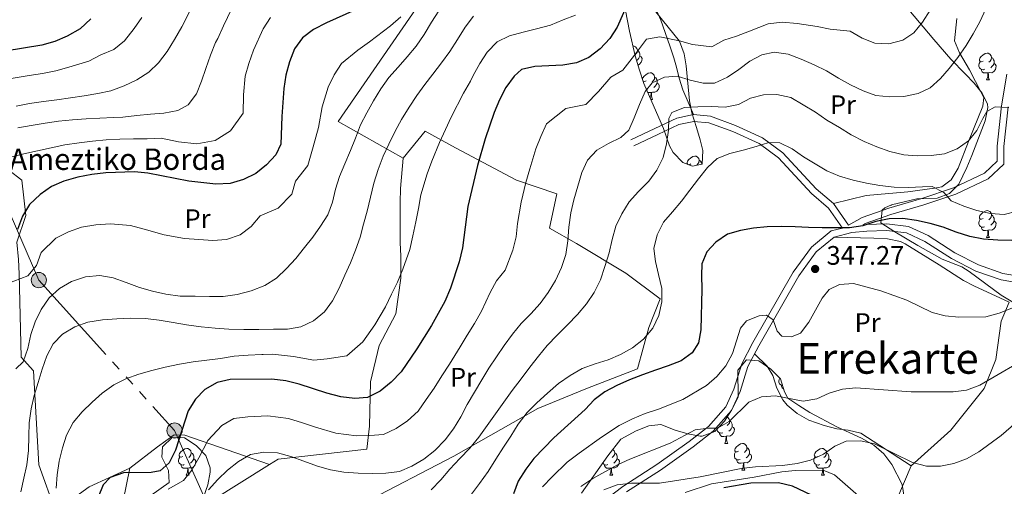
# Model space of a CAD drawing. Extents: x 619365 to 623873, y 782502 to 785552.
# Drawn here: x 622274 to 622643, y 783597 to 783772 of the extents above; entities that cross this region are included whole.
import ezdxf
from ezdxf.enums import TextEntityAlignment as Align

# ---------------------------------------------------------------- set-up
doc = ezdxf.new("R2010")
doc.units = 0
doc.header["$MEASUREMENT"] = 0
doc.linetypes.add('5elect', pattern=[127.5, 75, -7.5, 7.5, -7.5, 7.5, -7.5, 7.5, -7.5])
doc.linetypes.add('DGN Style 3', pattern=[55.818826, 39.87059, -15.948236])
for name, color, linetype in [('Nivel 20', 7, 'Continuous'), ('Nivel 21', 7, 'Continuous'), ('Nivel 32', 7, 'Continuous'), ('Nivel 35', 7, 'Continuous'), ('Nivel 36', 7, 'Continuous'), ('Nivel 37', 7, 'Continuous'), ('Nivel 4', 7, 'Continuous'), ('Nivel 41', 7, 'Continuous'), ('Nivel 44', 7, 'Continuous'), ('Nivel 45', 7, 'Continuous'), ('Nivel 5', 7, 'Continuous'), ('Nivel 61', 7, 'Continuous'), ('Nivel 63', 7, 'Continuous'), ('Nivel 7', 7, 'Continuous')]:
    doc.layers.add(name, color=color, linetype=linetype)
doc.styles.add('Style-arial', font='arial.shx', dxfattribs={"bigfont": 'arialbig.shx'})
doc.styles.add('Style-arialn', font='arialn.shx', dxfattribs={"bigfont": 'arialnbig.shx'})
doc.styles.add('Style-times', font='times.shx', dxfattribs={"bigfont": 'timesbig.shx'})
doc.linetypes.add('5zonar', pattern='A,-5,[1,dgnlstyle.shx,S=0.08,R=0,X=0,Y=0],-5', length=10)

# ---------------------------------------------------------------- blocks, each defined once
blk = doc.blocks.new('5PATER')
at = {"layer": 'Nivel 7', "linetype": 'Continuous', "lineweight": 0}
h = blk.add_hatch(color=19, dxfattribs=at)
edge = h.paths.add_edge_path()
edge.add_arc((0, 0), 1.56, 315, 675)
blk = doc.blocks.new('5PELE')
at = {"layer": 'Nivel 32', "linetype": 'Continuous', "lineweight": 0}
h = blk.add_hatch(color=9, dxfattribs=at)
edge = h.paths.add_edge_path()
edge.add_arc((0, 0), 2.85, 0, 360)
at = {"layer": 'Nivel 32', "color": 8, "linetype": 'Continuous', "lineweight": 0}
blk.add_circle((0, 0, 0), 2.85, dxfattribs=at)

msp = doc.modelspace()

# ---------------------------------------------------------------- linework, layer by layer
at = {"layer": 'Nivel 20', "color": 19, "linetype": 'Continuous', "lineweight": 0, "ltscale": 0.5}
for points in [[(622417.621, 783720.061, 384.276), (622393.26, 783733.707, 393.001), (622427.218, 783783.074, 395.183), (622460.826, 783829.577, 395.183), (622443.145, 783842.535, 401.727), (622451.85, 783848.35, 402.454), (622454.276, 783870.299, 410.453), (622407.845, 783880.08, 425.723), (622405.382, 783878.718, 427.177), (622348.308, 783833.862, 427.177), (622315.82, 783858.475, 445.356), (622274.469, 783822.561, 446.81), (622237.649, 783790.7, 442.447), (622213.742, 783763.367, 433.721), (622211.134, 783757.81, 432.267), (622233.46, 783704.109, 406.09), (622247.658, 783713.035, 406.09), (622258.099, 783716.963, 406.09), (622266.666, 783718.01, 406.09), (622274.741, 783711.809, 402.454), (622276.222, 783698.481, 401.727), (622272.901, 783688.532, 401), (622273.545, 783682.058, 401)], [(622416.484, 783529.802, 342.102), (622429.348, 783538.713, 342.829), (622416.777, 783554.968, 351.554), (622398.972, 783579.171, 358.099), (622396.799, 783586.01, 359.553), (622402.467, 783590.647, 361.734), (622436.584, 783608.372, 361.007), (622468.03, 783626.257, 354.463), (622486.628, 783633.897, 351.554), (622505.419, 783641.158, 350.827), (622509.633, 783656.646, 353.736), (622513.899, 783667.368, 355.19), (622501.021, 783676.948, 358.826), (622482.598, 783687.991, 364.643), (622472.431, 783693.788, 368.279), (622475.149, 783706.59, 368.279), (622460.032, 783711.761, 371.914), (622437.213, 783723.899, 379.186), (622425.898, 783730.065, 383.549), (622417.621, 783720.061, 383.549)], [(622417.621, 783720.061, 383.549), (622416.604, 783708.612, 382.094), (622416.47, 783703.463, 381.367), (622416.446, 783688.404, 380.64), (622416.693, 783683.259, 380.64), (622416.784, 783675.063, 379.913), (622414.835, 783661.698, 379.186), (622408.675, 783649.811, 378.459), (622405.394, 783636.24, 375.55), (622405.006, 783619.651, 371.914), (622403.957, 783611.061, 368.279), (622370.83, 783607.264, 363.189), (622367.586, 783605.237, 363.256)], [(622273.545, 783682.058, 401), (622273.794, 783676.723, 398.091), (622274.521, 783645.468, 391.547), (622279.152, 783640.372, 387.911), (622281.067, 783605.127, 384.276), (622287.553, 783587.47, 380.64), (622289.061, 783589.012, 380.64), (622300.03, 783596.949, 375.55), (622315.202, 783603.98, 375.55)], [(622602.558, 783592.199, 331.723), (622607.946, 783604.84, 335.359), (622622.858, 783618.159, 337.541), (622635.268, 783633.737, 339.722), (622639.722, 783644.652, 341.904), (622641.661, 783658.97, 343.358), (622644.632, 783666.056, 344.812)], [(622315.202, 783603.98, 375.55), (622325.599, 783611.91, 377.731), (622331.841, 783616.364, 374.095), (622335.845, 783616.217, 374.095), (622367.586, 783605.237, 363.188)], [(622315.202, 783603.98, 374.822), (622310.319, 783580.097, 373.367)], [(622367.586, 783605.237, 363.256), (622335.427, 783585.141, 363.916), (622352.164, 783554.063, 353.736), (622371.441, 783517.485, 345.737), (622374.346, 783513.323, 345.737), (622386.557, 783495.158, 336.284), (622392.156, 783488.738, 333.376), (622397.885, 783487.848, 332.649), (622410.897, 783500.574, 334.103), (622412.342, 783507.833, 336.284), (622408.546, 783514.133, 337.739)]]:
    msp.add_polyline3d(points, dxfattribs=at)
at = {"layer": 'Nivel 21', "color": 19, "linetype": 'Continuous', "lineweight": 0}
for points in [[(622643.792, 783751.452, 360.114), (622641.802, 783739.568, 358.296), (622640.144, 783724.476, 357.569), (622640.206, 783718.853, 356.842), (622635.376, 783714.348, 356.114), (622623.764, 783708.897, 355.024), (622611.894, 783704.889, 352.842), (622599.534, 783701.318, 351.388), (622589.609, 783697.823, 350.297), (622584.52, 783694.856, 349.461), (622578.906, 783703.019, 351.752), (622572.389, 783708.535, 354.66), (622559.917, 783721.963, 354.66), (622552.224, 783727.649, 355.387), (622542.096, 783732.285, 357.569), (622532.715, 783735.685, 359.023), (622526.349, 783736.321, 359.023), (622520.128, 783734.945, 359.387), (622511.937, 783731.174, 361.568), (622502.923, 783726.877, 362.659)], [(622582.194, 783693.828, 349.753), (622577.987, 783692.741, 349.207), (622570.565, 783686.669, 348.116), (622563.764, 783677.355, 347.026), (622548.663, 783650.992, 343.39), (622544.492, 783643.008, 342.663), (622541.537, 783633.506, 342.299), (622538.576, 783626.949, 340.845), (622532, 783619.57, 339.391), (622524.833, 783613.952, 338.3), (622512.684, 783605.275, 335.755), (622499.882, 783597.112, 333.573), (622493.709, 783592.276, 333.21), (622487.005, 783585.031, 333.573), (622479.132, 783574.646, 333.21), (622472.319, 783563.395, 333.21), (622466.667, 783550.881, 333.937), (622464.246, 783542.139, 335.028), (622462.663, 783534.234, 335.755), (622458.763, 783528.701, 336.846), (622452.407, 783522.714, 337.209), (622443.024, 783517.922, 336.846), (622430.552, 783511.271, 335.755)], [(622651.314, 783675.349, 344.481), (622642.339, 783676.836, 346.299), (622633.15, 783680.005, 347.389), (622624.363, 783684.604, 348.48), (622614.263, 783690.988, 349.571), (622606.915, 783694.463, 349.571), (622598.799, 783695.361, 349.207), (622591.143, 783695.18, 349.207), (622589.826, 783695.055, 350.222)]]:
    msp.add_polyline3d(points, dxfattribs=at)
at = {"layer": 'Nivel 21', "color": 19, "linetype": 'DGN Style 3', "lineweight": 0}
for points in [[(622644.279, 783739.225, 358.296), (622642.645, 783724.353, 357.569), (622642.719, 783717.778, 356.842), (622636.793, 783712.251, 356.114), (622624.699, 783706.574, 355.024), (622612.641, 783702.502, 352.842), (622600.297, 783698.937, 351.388), (622590.664, 783695.544, 350.297), (622589.826, 783695.055, 350.222)], [(622582.194, 783693.828, 349.753), (622577.035, 783701.326, 351.752), (622570.66, 783706.724, 354.66), (622558.244, 783720.09, 354.66), (622550.947, 783725.484, 355.387), (622541.149, 783729.97, 357.569), (622532.156, 783733.228, 359.023), (622526.498, 783733.794, 359.023), (622520.929, 783732.562, 359.387), (622512.998, 783728.911, 361.568), (622503.998, 783724.62, 362.659)], [(622651.081, 783672.854, 344.481), (622641.722, 783674.405, 346.299), (622632.157, 783677.702, 347.389), (622623.114, 783682.437, 348.48), (622613.056, 783688.793, 349.571), (622606.224, 783692.024, 349.571), (622598.69, 783692.858, 349.207), (622591.29, 783692.683, 349.207), (622585.72, 783692.156, 349.207), (622579.144, 783690.458, 349.207), (622572.396, 783684.936, 348.116), (622565.865, 783675.992, 347.026), (622550.856, 783649.791, 343.39), (622546.813, 783642.051, 342.663), (622543.878, 783632.617, 342.299), (622540.697, 783625.572, 340.845), (622533.717, 783617.741, 339.391), (622526.332, 783611.951, 338.3), (622514.083, 783603.202, 335.755), (622501.329, 783595.069, 333.573)]]:
    msp.add_polyline3d(points, dxfattribs=at)
at = {"layer": 'Nivel 32', "color": 6, "linetype": '5elect', "lineweight": 0, "ltscale": 0.5}
msp.add_polyline3d([(622270.401, 783699.181, 400.127), (622281.118, 783674.348, 393.283), (622331.989, 783618.009, 375.236), (622362.996, 783548.493, 352.694), (622390.128, 783489.427, 332.095)], dxfattribs=at)
at = {"layer": 'Nivel 35', "color": 92, "linetype": '5zonar', "lineweight": 0, "ltscale": 0.5}
for points in [[(622511.258, 783776.077, 378.329), (622514.737, 783771.731, 378.329), (622521.116, 783763.795, 375.42), (622522.87, 783759.107, 375.428), (622523.679, 783754.622, 373.923), (622524.886, 783741.513, 365.628), (622525.823, 783736.999, 363.902), (622527.573, 783731.46, 364.513), (622528.899, 783726.868, 362.736), (622529.955, 783722.908, 361.605), (622529.631, 783717.757, 361.605), (622526.018, 783716.955, 361.605), (622522.38, 783718.44, 362.332), (622518.804, 783722.108, 363.064), (622517.354, 783724.675, 363.786), (622515.186, 783731.132, 366.695), (622507.837, 783747.977, 374.587), (622506.176, 783752.955, 376.875), (622504.592, 783758.275, 379.783), (622502.48, 783767.545, 382.523), (622498.632, 783787.048, 385.753)], [(622648.599, 783664.553, 354.333), (622641.691, 783668.67, 355.06), (622629.69, 783677.613, 356.429), (622626.894, 783679.373, 356.515), (622619.62, 783682.152, 356.515), (622610.453, 783687.242, 356.56), (622601.859, 783692.403, 356.893), (622596.593, 783695.813, 357.242), (622597.125, 783700.505, 359.132), (622598.057, 783701.357, 359.423), (622600.522, 783702.528, 359.423), (622610.035, 783704.827, 361.527), (622617.652, 783705.005, 362.332), (622622.336, 783706.828, 363.07), (622625.791, 783710.242, 363.786), (622628.771, 783716.566, 363.786), (622630.627, 783721.056, 364.812), (622635.631, 783733.989, 368.876), (622636.725, 783739.01, 369.41), (622636.515, 783740.289, 369.603), (622634.492, 783744.312, 371.121), (622631.545, 783748.06, 373.201), (622628.192, 783751.635, 374.693), (622622.794, 783757.104, 373.966), (622616.458, 783764.433, 375.929), (622607.061, 783775.545, 379.905)], [(622484.382, 783594.566, 346.717), (622494.283, 783608.579, 348.288), (622499.218, 783614.746, 348.898), (622504.903, 783617.859, 348.898), (622509.715, 783619.745, 349.684), (622514.217, 783620.249, 350.352), (622519.577, 783618.212, 349.625), (622524.262, 783616.834, 348.158), (622528.955, 783615.915, 346.813), (622529.707, 783615.846, 346.717), (622534.331, 783617.709, 346.709), (622537.976, 783621.538, 347.104), (622540.654, 783625.689, 347.444), (622543.079, 783630.481, 347.444), (622542.968, 783640.583, 348.171), (622546.237, 783644.498, 348.182), (622550.822, 783644.112, 347.922), (622555.365, 783641.001, 347.429), (622559.016, 783637.329, 346.717), (622560.464, 783632.507, 345.362), (622561.765, 783630.116, 344.535), (622565.804, 783627.372, 343.342), (622570.021, 783624.812, 342.467), (622580.376, 783619.265, 342.354), (622589.381, 783615.171, 342.354), (622593.985, 783612.553, 340.9), (622597.663, 783609.281, 340.118), (622600.679, 783605.296, 339.439), (622604.632, 783597.802, 337.991), (622605.296, 783593.085, 336.869)], [(622323.12, 783593.736, 375.802), (622329.929, 783598.577, 376.53), (622329.756, 783602.988, 377.68), (622327.169, 783608.047, 379.233), (622327.494, 783611.894, 380.165), (622331.139, 783615.444, 380.236), (622335.717, 783615.221, 379.105), (622340.111, 783612.451, 377.862), (622343.733, 783608.643, 376.53), (622345.326, 783604.062, 374.926), (622345.328, 783602.37, 374.348)], [(622345.328, 783602.37, 374.348), (622344.446, 783597.727, 372.792), (622341.135, 783588.441, 369.701)]]:
    msp.add_polyline3d(points, dxfattribs=at)
at = {"layer": 'Nivel 36', "color": 92, "linetype": 'Continuous', "lineweight": 0, "flags": 128}
for points in [[(622503.737, 783762.026), (622504.149, 783761.973), (622504.679, 783761.658), (622505.209, 783761.073), (622505.369, 783760.433), (622505.259, 783759.583), (622504.834, 783759.053), (622504.493, 783758.708)], [(622505.369, 783760.433), (622505.844, 783760.118), (622506.159, 783759.478), (622506.319, 783759.158), (622506.319, 783758.578), (622506.319, 783758.153), (622505.949, 783757.463), (622505.529, 783756.983), (622505.091, 783756.6)], [(622506.319, 783758.153), (622506.774, 783757.903), (622507.119, 783757.288), (622507.009, 783756.563), (622506.799, 783755.923), (622506.214, 783755.183), (622505.62, 783754.824)], [(622634.879, 783756.367), (622634.349, 783756.102), (622633.819, 783756.157), (622633.554, 783756.527), (622633.499, 783756.952), (622633.659, 783757.472), (622634.139, 783758.067), (622634.774, 783758.597), (622635.674, 783759.182), (622636.419, 783759.342), (622636.844, 783759.287), (622637.374, 783758.972), (622637.904, 783758.387), (622638.064, 783757.747), (622637.954, 783756.897), (622637.529, 783756.367), (622637.109, 783755.942)], [(622635.464, 783753.287), (622635.039, 783753.127), (622634.454, 783753.187), (622633.979, 783753.397), (622633.554, 783753.822), (622633.339, 783754.407), (622633.339, 783754.827), (622633.394, 783755.412), (622633.819, 783756.102)], [(622639.014, 783755.467), (622639.469, 783755.217), (622639.814, 783754.602), (622639.704, 783753.877), (622639.494, 783753.237), (622638.909, 783752.497), (622638.114, 783752.017), (622637.264, 783752.122), (622636.834, 783751.992)], [(622638.064, 783757.747), (622638.539, 783757.432), (622638.854, 783756.792), (622639.014, 783756.472), (622639.014, 783755.892), (622639.014, 783755.467), (622638.644, 783754.777), (622638.224, 783754.297), (622637.744, 783753.877)], [(622507.286, 783749.627), (622507.439, 783750.123), (622507.919, 783750.718), (622508.554, 783751.248), (622509.454, 783751.833), (622510.199, 783751.993), (622510.624, 783751.938), (622511.154, 783751.623), (622511.684, 783751.038), (622511.844, 783750.398), (622511.734, 783749.548), (622511.309, 783749.018), (622510.889, 783748.593)], [(622636.724, 783751.992), (622635.834, 783751.907), (622634.989, 783751.907), (622634.564, 783752.337), (622634.244, 783752.812), (622634.244, 783753.127)], [(622636.179, 783749.307), (622636.614, 783750.467), (622636.724, 783751.992), (622636.834, 783751.992), (622636.869, 783751.407), (622636.904, 783750.722), (622636.974, 783750.107), (622637.089, 783749.707), (622637.304, 783749.307)], [(622508.659, 783749.018), (622508.129, 783748.753), (622507.599, 783748.808), (622507.525, 783748.911)], [(622507.585, 783748.731), (622507.599, 783748.753)], [(622512.794, 783748.118), (622513.249, 783747.868), (622513.594, 783747.253), (622513.484, 783746.528), (622513.274, 783745.888), (622512.689, 783745.148), (622511.894, 783744.668), (622511.044, 783744.773), (622510.614, 783744.643)], [(622511.844, 783750.398), (622512.319, 783750.083), (622512.634, 783749.443), (622512.794, 783749.123), (622512.794, 783748.543), (622512.794, 783748.118), (622512.424, 783747.428), (622512.004, 783746.948), (622511.524, 783746.528)], [(622636.179, 783749.307), (622637.304, 783749.307)], [(622509.244, 783745.938), (622508.819, 783745.778), (622508.795, 783745.78)], [(622510.504, 783744.643), (622509.614, 783744.558), (622509.329, 783744.558)], [(622510.192, 783742.579), (622510.394, 783743.118), (622510.504, 783744.643), (622510.614, 783744.643), (622510.649, 783744.058), (622510.684, 783743.373), (622510.754, 783742.758), (622510.869, 783742.358), (622511.084, 783741.958)], [(622510.463, 783741.958), (622511.084, 783741.958)], [(622524.28, 783717.664), (622524.047, 783717.99), (622523.992, 783718.415), (622524.152, 783718.935), (622524.632, 783719.53), (622525.267, 783720.06), (622526.167, 783720.645), (622526.912, 783720.805), (622527.337, 783720.75), (622527.867, 783720.435), (622528.397, 783719.85), (622528.557, 783719.21), (622528.447, 783718.36), (622528.022, 783717.83), (622527.602, 783717.405)], [(622525.372, 783717.83), (622524.842, 783717.565), (622524.415, 783717.609)], [(622528.557, 783719.21), (622529.032, 783718.895), (622529.347, 783718.255), (622529.507, 783717.935), (622529.507, 783717.729)], [(622600.368, 783702.455), (622600.613, 783702.455)], [(622600.568, 783702.539), (622600.613, 783702.455)], [(622634.879, 783697.375), (622634.349, 783697.11), (622633.819, 783697.165), (622633.554, 783697.535), (622633.499, 783697.96), (622633.659, 783698.48), (622634.139, 783699.075), (622634.774, 783699.605), (622635.674, 783700.19), (622636.419, 783700.35), (622636.844, 783700.295), (622637.374, 783699.98), (622637.904, 783699.395), (622638.064, 783698.755), (622637.954, 783697.905), (622637.529, 783697.375), (622637.109, 783696.95)], [(622635.464, 783694.295), (622635.039, 783694.135), (622634.454, 783694.195), (622633.979, 783694.405), (622633.554, 783694.83), (622633.339, 783695.415), (622633.339, 783695.835), (622633.394, 783696.42), (622633.819, 783697.11)], [(622639.014, 783696.475), (622639.469, 783696.225), (622639.814, 783695.61), (622639.704, 783694.885), (622639.494, 783694.245), (622638.909, 783693.505), (622638.114, 783693.025), (622637.264, 783693.13), (622636.834, 783693)], [(622638.064, 783698.755), (622638.539, 783698.44), (622638.854, 783697.8), (622639.014, 783697.48), (622639.014, 783696.9), (622639.014, 783696.475), (622638.644, 783695.785), (622638.224, 783695.305), (622637.744, 783694.885)], [(622636.724, 783693), (622635.834, 783692.915), (622634.989, 783692.915), (622634.564, 783693.345), (622634.244, 783693.82), (622634.244, 783694.135)], [(622636.179, 783690.315), (622636.614, 783691.475), (622636.724, 783693), (622636.834, 783693), (622636.869, 783692.415), (622636.904, 783691.73), (622636.974, 783691.115), (622637.089, 783690.715), (622637.304, 783690.315)], [(622636.179, 783690.315), (622637.304, 783690.315)], [(622559.763, 783634.84), (622559.54, 783634.863), (622559.065, 783635.073), (622558.64, 783635.498), (622558.425, 783636.083), (622558.425, 783636.503), (622558.48, 783637.088), (622558.777, 783637.57)], [(622560.141, 783633.583), (622560.075, 783633.583), (622559.65, 783634.013), (622559.33, 783634.488), (622559.33, 783634.803)], [(622561.265, 783630.983), (622561.277, 783631.014)], [(622561.265, 783630.983), (622561.293, 783630.983)], [(622538.961, 783623.064), (622539.272, 783622.879), (622539.802, 783622.294), (622539.962, 783621.654), (622539.852, 783620.804), (622539.427, 783620.274), (622539.007, 783619.849)], [(622537.362, 783617.194), (622536.937, 783617.034), (622536.352, 783617.094), (622535.877, 783617.304), (622535.452, 783617.729), (622535.237, 783618.314), (622535.237, 783618.661)], [(622536.777, 783620.274), (622536.769, 783620.27)], [(622540.912, 783619.374), (622541.367, 783619.124), (622541.712, 783618.509), (622541.602, 783617.784), (622541.392, 783617.144), (622540.807, 783616.404), (622540.012, 783615.924), (622539.162, 783616.029), (622538.732, 783615.899)], [(622539.962, 783621.654), (622540.437, 783621.339), (622540.752, 783620.699), (622540.912, 783620.379), (622540.912, 783619.799), (622540.912, 783619.374), (622540.542, 783618.684), (622540.122, 783618.204), (622539.642, 783617.784)], [(622538.622, 783615.899), (622537.732, 783615.814), (622536.887, 783615.814), (622536.462, 783616.244), (622536.142, 783616.719), (622536.142, 783617.034)], [(622538.077, 783613.214), (622538.512, 783614.374), (622538.622, 783615.899), (622538.732, 783615.899), (622538.767, 783615.314), (622538.802, 783614.629), (622538.872, 783614.014), (622538.987, 783613.614), (622539.202, 783613.214)], [(622335.043, 783608.334), (622334.513, 783608.069), (622333.983, 783608.124), (622333.718, 783608.494), (622333.663, 783608.919), (622333.823, 783609.439), (622334.303, 783610.034), (622334.938, 783610.564), (622335.838, 783611.149), (622336.583, 783611.309), (622337.008, 783611.254), (622337.538, 783610.939), (622338.068, 783610.354), (622338.228, 783609.714), (622338.118, 783608.864), (622337.693, 783608.334), (622337.273, 783607.909)], [(622496.178, 783610.947), (622496.192, 783610.939), (622496.722, 783610.354), (622496.882, 783609.714), (622496.772, 783608.864), (622496.347, 783608.334), (622495.927, 783607.909)], [(622538.077, 783613.214), (622539.202, 783613.214)], [(622543.252, 783610.239), (622542.722, 783609.974), (622542.192, 783610.029), (622541.927, 783610.399), (622541.872, 783610.824), (622542.032, 783611.344), (622542.512, 783611.939), (622543.147, 783612.469), (622544.047, 783613.054), (622544.792, 783613.214), (622545.217, 783613.159), (622545.747, 783612.844), (622546.277, 783612.259), (622546.437, 783611.619), (622546.327, 783610.769), (622545.902, 783610.239), (622545.482, 783609.814)], [(622546.437, 783611.619), (622546.912, 783611.304), (622547.227, 783610.664), (622547.387, 783610.344), (622547.387, 783609.764), (622547.387, 783609.339), (622547.017, 783608.649), (622546.597, 783608.169), (622546.117, 783607.749)], [(622573.024, 783608.334), (622572.494, 783608.069), (622571.964, 783608.124), (622571.699, 783608.494), (622571.644, 783608.919), (622571.804, 783609.439), (622572.284, 783610.034), (622572.919, 783610.564), (622573.819, 783611.149), (622574.564, 783611.309), (622574.989, 783611.254), (622575.519, 783610.939), (622576.049, 783610.354), (622576.209, 783609.714), (622576.099, 783608.864), (622575.674, 783608.334), (622575.254, 783607.909)], [(622335.628, 783605.254), (622335.203, 783605.094), (622334.618, 783605.154), (622334.143, 783605.364), (622333.718, 783605.789), (622333.503, 783606.374), (622333.503, 783606.794), (622333.558, 783607.379), (622333.983, 783608.069)], [(622339.178, 783607.434), (622339.633, 783607.184), (622339.978, 783606.569), (622339.868, 783605.844), (622339.658, 783605.204), (622339.073, 783604.464), (622338.278, 783603.984), (622337.428, 783604.089), (622336.998, 783603.959)], [(622338.228, 783609.714), (622338.703, 783609.399), (622339.018, 783608.759), (622339.178, 783608.439), (622339.178, 783607.859), (622339.178, 783607.434), (622338.808, 783606.744), (622338.388, 783606.264), (622337.908, 783605.844)], [(622497.832, 783607.434), (622498.287, 783607.184), (622498.632, 783606.569), (622498.522, 783605.844), (622498.312, 783605.204), (622497.727, 783604.464), (622496.932, 783603.984), (622496.082, 783604.089), (622495.652, 783603.959)], [(622496.882, 783609.714), (622497.357, 783609.399), (622497.672, 783608.759), (622497.832, 783608.439), (622497.832, 783607.859), (622497.832, 783607.434), (622497.462, 783606.744), (622497.042, 783606.264), (622496.562, 783605.844)], [(622543.837, 783607.159), (622543.412, 783606.999), (622542.827, 783607.059), (622542.352, 783607.269), (622541.927, 783607.694), (622541.712, 783608.279), (622541.712, 783608.699), (622541.767, 783609.284), (622542.192, 783609.974)], [(622545.097, 783605.864), (622544.207, 783605.779), (622543.362, 783605.779), (622542.937, 783606.209), (622542.617, 783606.684), (622542.617, 783606.999)], [(622547.387, 783609.339), (622547.842, 783609.089), (622548.187, 783608.474), (622548.077, 783607.749), (622547.867, 783607.109), (622547.282, 783606.369), (622546.487, 783605.889), (622545.637, 783605.994), (622545.207, 783605.864)], [(622573.609, 783605.254), (622573.184, 783605.094), (622572.599, 783605.154), (622572.124, 783605.364), (622571.699, 783605.789), (622571.484, 783606.374), (622571.484, 783606.794), (622571.539, 783607.379), (622571.964, 783608.069)], [(622577.159, 783607.434), (622577.614, 783607.184), (622577.959, 783606.569), (622577.849, 783605.844), (622577.639, 783605.204), (622577.054, 783604.464), (622576.259, 783603.984), (622575.409, 783604.089), (622574.979, 783603.959)], [(622576.209, 783609.714), (622576.684, 783609.399), (622576.999, 783608.759), (622577.159, 783608.439), (622577.159, 783607.859), (622577.159, 783607.434), (622576.789, 783606.744), (622576.369, 783606.264), (622575.889, 783605.844)], [(622336.888, 783603.959), (622335.998, 783603.874), (622335.153, 783603.874), (622334.728, 783604.304), (622334.408, 783604.779), (622334.408, 783605.094)], [(622336.343, 783601.274), (622336.778, 783602.434), (622336.888, 783603.959), (622336.998, 783603.959), (622337.033, 783603.374), (622337.068, 783602.689), (622337.138, 783602.074), (622337.253, 783601.674), (622337.468, 783601.274)], [(622494.282, 783605.254), (622493.857, 783605.094), (622493.272, 783605.154), (622492.797, 783605.364), (622492.372, 783605.789), (622492.351, 783605.845)], [(622495.542, 783603.959), (622494.652, 783603.874), (622493.807, 783603.874), (622493.382, 783604.304), (622493.062, 783604.779), (622493.062, 783605.094)], [(622494.997, 783601.274), (622495.432, 783602.434), (622495.542, 783603.959), (622495.652, 783603.959), (622495.687, 783603.374), (622495.722, 783602.689), (622495.792, 783602.074), (622495.907, 783601.674), (622496.122, 783601.274)], [(622544.552, 783603.179), (622544.987, 783604.339), (622545.097, 783605.864), (622545.207, 783605.864), (622545.242, 783605.279), (622545.277, 783604.594), (622545.347, 783603.979), (622545.462, 783603.579), (622545.677, 783603.179)], [(622574.869, 783603.959), (622573.979, 783603.874), (622573.134, 783603.874), (622572.709, 783604.304), (622572.389, 783604.779), (622572.389, 783605.094)], [(622574.324, 783601.274), (622574.759, 783602.434), (622574.869, 783603.959), (622574.979, 783603.959), (622575.014, 783603.374), (622575.049, 783602.689), (622575.119, 783602.074), (622575.234, 783601.674), (622575.449, 783601.274)], [(622336.343, 783601.274), (622337.468, 783601.274)], [(622494.997, 783601.274), (622496.122, 783601.274)], [(622544.552, 783603.179), (622545.677, 783603.179)], [(622574.324, 783601.274), (622575.449, 783601.274)]]:
    msp.add_lwpolyline(points, dxfattribs=at)
at = {"layer": 'Nivel 36', "color": 92, "linetype": 'Continuous', "lineweight": 0}
for points in [[(622526.349, 783736.321, 359.748), (622522.433, 783745.618, 361.929), (622521.001, 783749.934, 363.916), (622520.021, 783754.097, 366.709), (622519.06, 783757.59, 368.473), (622517.576, 783762.099, 369.957), (622514.139, 783771.642, 372.836), (622507.295, 783787.198, 377.199)], [(622625.077, 783772.297, 367.746), (622624.217, 783763.9, 366.292), (622626.06, 783759.484, 364.948), (622629.865, 783753.096, 362.656), (622632.105, 783748.738, 361.811), (622635.127, 783742.67, 361.202), (622634.781, 783739.426, 361.202), (622631.255, 783730.808, 360.475), (622629.466, 783726.191, 359.779), (622625.506, 783716.257, 356.839), (622622.934, 783711.904, 356.296), (622619.483, 783709.328, 356.112), (622616.63, 783708.724, 356.112), (622606.743, 783707.371, 355.461), (622591.093, 783705.992, 353.629), (622578.906, 783703.019, 352.476)], [(622579.144, 783690.458, 349.207), (622594.017, 783690.05, 349.207), (622599.085, 783689.813, 348.698), (622603.948, 783688.738, 347.903), (622605.669, 783687.891, 347.752), (622618.455, 783680.048, 347.769), (622627.535, 783674.227, 347.479), (622631.387, 783672.163, 347.025), (622644.632, 783666.056, 344.812)], [(622607.946, 783604.84, 335.359), (622589.129, 783617.022, 335.359), (622584.358, 783618.161, 336.006), (622580.152, 783618.639, 336.813), (622575.388, 783619.934, 337.449), (622569.631, 783621.954, 338.267), (622565.29, 783624.354, 339.09), (622561.542, 783627.571, 339.989), (622559.826, 783629.47, 340.449), (622557.612, 783633.895, 341.688), (622556.151, 783638.663, 342.969), (622553.966, 783642.178, 343.357), (622549.266, 783646.748, 343.104)]]:
    msp.add_polyline3d(points, dxfattribs=at)
at = {"layer": 'Nivel 4', "color": 25, "linetype": 'Continuous', "lineweight": 30, "flags": 128}
for points, elevation in [([(622403.41, 783777.167), (622388.928, 783770.698), (622384.083, 783768.208), (622379.87, 783765.039), (622376.917, 783760.946), (622375.035, 783756.053), (622373.716, 783751.041), (622372.959, 783746.035), (622372.138, 783735.595), (622371.815, 783725.284), (622369.923, 783721.266), (622366.404, 783717.479), (622362.441, 783714.312), (622357.782, 783712.012), (622352.8, 783710.582), (622347.433, 783710.211), (622337.3, 783711.41), (622321.963, 783714.364), (622316.96, 783714.933), (622306.221, 783714.502), (622300.98, 783713.882), (622295.682, 783712.887), (622290.451, 783711.455), (622285.852, 783709.342), (622281.575, 783706.359), (622277.68, 783702.631), (622275.043, 783698.229), (622273.098, 783693.335)], 400), ([(622502.052, 783778.722), (622497.785, 783769.117), (622495.085, 783764.777), (622491.442, 783760.927), (622487.23, 783757.694), (622482.505, 783755.706), (622477.455, 783754.775), (622466.966, 783754.347), (622461.981, 783753.23), (622459.198, 783750.763), (622456.059, 783746.481), (622453.674, 783741.895), (622451.728, 783737.063), (622448.401, 783727.282), (622445.513, 783717.256), (622441.873, 783701.911), (622439.795, 783686.46), (622438.666, 783681.2), (622435.34, 783671.294), (622433.209, 783666.336), (622428.186, 783657.285), (622422.785, 783648.668), (622416.822, 783639.982), (622413.18, 783636.068), (622409.031, 783632.774), (622404.248, 783630.348), (622399.504, 783630.046), (622394.312, 783630.675), (622389.051, 783631.991), (622378.706, 783635.437), (622373.696, 783636.569), (622368.442, 783637.198), (622352.826, 783637.15), (622347.904, 783636.034), (622343.373, 783633.423), (622339.791, 783629.76), (622337.09, 783625.42), (622332.319, 783610.626), (622329.997, 783605.915), (622326.595, 783602.942), (622323.166, 783602.342), (622312.798, 783602.227), (622307.882, 783600.486), (622305.228, 783597.646), (622303.404, 783593.066)], 375), ([(622300.577, 783772.174), (622296.559, 783768.382), (622291.779, 783765.643), (622287.117, 783763.655), (622282.196, 783762.351), (622261.557, 783759)], 425), ([(622645.622, 783689.211), (622640.437, 783689.279), (622635.06, 783689.719), (622629.927, 783690.724), (622624.849, 783692.355), (622619.895, 783694.111), (622615.007, 783695.556), (622609.997, 783696.688), (622604.805, 783697.38), (622599.684, 783697.261), (622594.76, 783696.332), (622589.78, 783694.715), (622584.791, 783693.973), (622579.732, 783693.917), (622574.548, 783693.922), (622569.487, 783693.991), (622564.486, 783694.311), (622559.3, 783694.441), (622554.055, 783694.258), (622548.938, 783693.826), (622543.95, 783692.959), (622539.094, 783691.531), (622534.817, 783688.548), (622531.359, 783684.887), (622529.472, 783680.431), (622529.457, 783676.121), (622529.514, 783670.999), (622529.446, 783665.814), (622529.314, 783660.815), (622529.12, 783655.754), (622528.3, 783650.81), (622525.905, 783647.098), (622521.816, 783644.054), (622516.965, 783642.189), (622512.172, 783640.637)], 350), ([(622512.172, 783640.637), (622507.319, 783638.897), (622502.467, 783637.032), (622497.682, 783634.855), (622493.21, 783632.557), (622489.184, 783629.452), (622485.844, 783625.858), (622474.093, 783615.297), (622466.62, 783607.593), (622463.541, 783603.561), (622460.717, 783599.095), (622459.021, 783594.267)], 350), ([(622572.957, 783592.642), (622563.537, 783597.223), (622558.276, 783598.477), (622547.909, 783598.299), (622537.746, 783596.563)], 325)]:
    msp.add_lwpolyline(points, dxfattribs=dict(at, elevation=elevation))
at = {"layer": 'Nivel 5', "color": 25, "linetype": 'Continuous', "lineweight": 0, "flags": 128}
for points, elevation in [([(622644.927, 783894.835), (622639.491, 783889.34), (622636.602, 783885.092), (622634.123, 783880.505), (622632.176, 783875.829), (622631.763, 783870.827), (622631.16, 783863.231), (622631.236, 783858.193), (622631.594, 783853.096), (622632.487, 783844.913), (622632.78, 783839.886), (622633.511, 783834.833), (622634.267, 783826.736), (622634.838, 783821.545), (622635.081, 783816.426), (622636.915, 783811.636), (622636.783, 783806.544), (622634.964, 783801.652), (622631.73, 783797.525), (622628.935, 783793.356), (622625.01, 783786.706), (622621.963, 783782.581), (622615.109, 783775.384), (622612.192, 783770.917)], 370), ([(622272.62, 783739.517), (622277.669, 783740.447), (622282.846, 783741.191), (622287.835, 783741.871), (622292.949, 783742.615), (622298.126, 783743.359), (622303.176, 783744.165), (622308.099, 783745.281), (622313.139, 783747.086), (622317.799, 783749.324), (622322.327, 783752.185), (622325.911, 783755.722), (622329.237, 783760.007), (622331.999, 783764.41), (622334.695, 783769.187), (622337.017, 783773.835), (622339.274, 783778.732), (622341.534, 783783.317), (622343.981, 783788.029), (622346.804, 783792.62), (622349.882, 783796.652), (622353.904, 783800.132), (622358.181, 783803.115), (622362.709, 783806.039)], 415), ([(622416.74, 783772.975), (622412.936, 783769.528), (622405.009, 783763.61), (622400.606, 783760.459), (622394.57, 783755.489), (622391.744, 783751.21), (622389.547, 783746.533), (622387.316, 783739.262), (622385.965, 783731.533), (622383.878, 783724.264), (622381.876, 783717.214), (622377.349, 783711.355), (622375.935, 783706.529), (622370.778, 783701.225), (622364.032, 783698.371), (622360.703, 783694.43), (622356.584, 783691.261), (622351.449, 783689.581), (622346.269, 783689.18), (622341.068, 783689.537), (622335.704, 783689.875), (622328.055, 783691.258), (622320.647, 783693.363), (622315.473, 783694.805), (622307.97, 783695.429), (622302.478, 783695.004), (622297.115, 783694.227), (622292.2, 783692.454), (622287.448, 783690.06), (622281.979, 783684.69), (622280.253, 783679.767), (622276.954, 783675.92), (622269.147, 783672.973)], 395), ([(622273.294, 783731.419), (622278.282, 783732.224), (622283.519, 783733.156), (622288.508, 783733.899), (622293.687, 783734.393), (622298.869, 783734.7), (622303.925, 783734.944), (622309.107, 783735.251), (622312.603, 783735.414), (622317.781, 783735.971), (622322.96, 783736.466), (622328.016, 783736.834), (622333.189, 783737.891), (622337.039, 783739.932), (622340.241, 783744.09), (622342.063, 783748.795), (622343.697, 783753.623), (622345.453, 783758.577), (622347.338, 783763.283), (622348.141, 783764.809), (622350.317, 783769.538), (622353.328, 783775.86)], 410), ([(622443.922, 783773.24), (622440.907, 783769.084), (622437.96, 783764.429), (622435.074, 783759.962), (622431.997, 783755.743), (622428.796, 783751.523), (622425.716, 783747.553), (622422.701, 783743.46), (622419.875, 783739.118), (622416.99, 783734.527), (622414.604, 783730.065), (622412.283, 783725.292), (622410.147, 783720.709), (622408.265, 783715.816), (622406.697, 783710.676), (622405.444, 783705.415), (622404.127, 783700.216), (622402.808, 783695.267), (622401.487, 783690.38), (622399.729, 783685.551), (622397.845, 783680.845), (622395.773, 783676.137), (622393.703, 783671.304), (622391.194, 783666.529), (622388.178, 783662.498), (622384.093, 783659.08), (622379.246, 783656.84), (622374.321, 783655.911), (622369.012, 783655.915), (622363.578, 783655.855), (622357.894, 783655.854), (622352.271, 783655.917), (622347.207, 783656.299), (622341.892, 783656.802), (622336.449, 783657.616), (622331.505, 783658.436), (622326.248, 783659.315), (622321.119, 783659.945), (622315.558, 783660.071), (622310.314, 783659.826), (622304.946, 783659.454), (622299.521, 783658.645), (622294.606, 783656.841), (622290.014, 783654.105), (622286.493, 783650.505), (622284.107, 783645.981), (622282.35, 783641.027), (622280.906, 783636.014), (622279.398, 783631.188), (622278.204, 783626.177), (622277.513, 783620.86), (622277.381, 783615.861), (622277.316, 783610.489), (622276.626, 783605.109), (622275.493, 783600.162), (622274.363, 783595.09)], 385), ([(622482.177, 783773.548), (622477.512, 783771.747), (622472.786, 783769.821), (622467.617, 783768.389), (622462.57, 783767.209), (622457.463, 783765.841), (622452.804, 783763.541), (622449.098, 783759.752), (622446.334, 783755.474), (622443.885, 783751.012), (622442.835, 783748.819), (622440.262, 783744.293), (622435.551, 783735.371), (622433.446, 783730.797), (622431.251, 783725.891), (622428.32, 783718.841), (622426.675, 783714.117), (622424.285, 783706.293), (622423.325, 783701.185), (622422.333, 783696.108), (622421.301, 783690.863), (622420.076, 783685.79), (622417.534, 783678.422), (622415.527, 783673.59), (622413.277, 783669.05), (622410.944, 783664.294), (622406.989, 783657.598), (622402.5, 783651.24), (622396.562, 783645.927), (622389.202, 783644.877), (622384.148, 783644.415), (622376.513, 783645.674), (622368.727, 783646.556), (622365.161, 783646.53), (622364.648, 783646.506), (622359.529, 783646.262), (622354.286, 783645.83), (622349.174, 783644.961), (622344.058, 783644.342), (622339.005, 783643.787), (622333.83, 783642.917), (622328.47, 783641.796), (622323.487, 783640.554), (622318.63, 783639.126), (622313.777, 783637.386), (622309.18, 783635.149), (622304.904, 783632.041), (622301.131, 783628.626), (622297.361, 783625.024), (622294.032, 783620.989), (622291.523, 783616.277), (622289.952, 783611.512), (622288.757, 783606.564), (622287.94, 783601.433), (622287.621, 783596.37)], 380), ([(622430.936, 783775.164), (622428.297, 783770.887), (622425.474, 783766.358), (622422.462, 783761.89), (622419.133, 783757.918), (622415.739, 783754.132), (622412.285, 783750.221), (622409.271, 783745.94), (622406.572, 783741.475), (622404.06, 783737.013), (622401.674, 783732.489), (622399.793, 783727.471), (622397.908, 783722.828), (622395.776, 783717.932), (622393.83, 783713.163), (622392.258, 783708.398), (622391.126, 783703.513), (622389.429, 783698.747), (622386.665, 783694.532), (622383.774, 783690.439), (622380.632, 783686.532), (622377.367, 783682.435)], 390), ([(622635.864, 783775.899), (622633.669, 783771.003), (622631.219, 783766.603), (622628.52, 783762.138), (622625.384, 783757.669), (622622.243, 783753.574), (622618.912, 783749.789), (622615.077, 783746.373), (622610.54, 783744.262), (622605.181, 783743.141), (622599.998, 783743.021), (622594.745, 783743.525), (622589.98, 783745.159), (622585.27, 783747.418), (622580.744, 783749.929), (622576.216, 783752.69), (622571.568, 783755.012), (622566.799, 783757.021), (622561.906, 783758.903), (622556.65, 783759.72), (622552.038, 783758.732), (622547.567, 783756.309), (622543.417, 783753.202), (622539.076, 783750.281)], 365), ([(622270.004, 783749.732), (622277.464, 783750.998), (622282.521, 783751.771), (622287.476, 783752.763), (622292.364, 783754.129), (622299.867, 783756.273), (622304.338, 783758.727), (622309.188, 783760.749), (622313.244, 783763.948), (622316.783, 783768.529), (622319.689, 783772.712)], 420), ([(622270.48, 783720.394), (622275.463, 783721.636), (622280.573, 783722.754), (622285.745, 783723.873), (622290.918, 783724.992), (622296.218, 783725.8), (622301.271, 783726.418), (622306.325, 783726.911), (622311.445, 783727.093), (622316.566, 783727.212), (622321.688, 783727.269), (622326.957, 783727.441), (622333.503, 783726.18), (622340.259, 783725.381), (622347.158, 783726.582), (622352.906, 783730.226), (622357.622, 783736.858), (622357.837, 783743.732), (622358.385, 783750.692), (622359.81, 783755.497), (622361.588, 783760.431), (622365.122, 783768.403), (622367.907, 783772.702)], 405), ([(622612.192, 783770.917), (622608.956, 783766.977), (622604.77, 783764.214), (622599.6, 783762.845), (622594.382, 783763.037), (622589.645, 783764.983), (622585.118, 783767.619), (622577.584, 783768.286), (622572.7, 783769.358), (622565.255, 783770.436), (622559.565, 783770.929), (622554.325, 783770.309), (622547.389, 783767.608), (622542.569, 783765.713), (622537.777, 783764.191), (622533.214, 783761.642), (622526.051, 783762.563), (622521.102, 783763.882), (622513.839, 783765.457), (622508.789, 783764.527), (622504.356, 783758.637), (622499.89, 783752.966), (622495.422, 783750.356), (622490.828, 783744.964), (622486.008, 783740.163), (622478.592, 783738.645), (622471.379, 783732.881), (622469.213, 783728.172), (622467.34, 783723.482), (622465.038, 783715.986), (622463.533, 783710.838), (622461.812, 783703.499), (622460.468, 783695.555), (622459.944, 783690.546), (622458.751, 783685.504), (622455.9, 783678.053), (622452.602, 783674.081), (622450.277, 783669.651), (622446.981, 783662.682), (622444.315, 783658.092), (622441.657, 783653.766), (622438.946, 783649.35), (622434.926, 783642.841), (622432.131, 783638.484), (622429.216, 783633.876), (622426.203, 783629.626), (622423.252, 783625.283), (622419.263, 783621.648), (622414.954, 783618.727), (622410.232, 783616.488), (622405.145, 783616.151), (622400.117, 783616.033), (622392.361, 783616.978), (622384.747, 783619.267), (622379.929, 783620.936), (622374.622, 783622.56), (622366.928, 783623.537), (622359.434, 783623.119), (622354.165, 783622.552), (622349.634, 783619.941), (622344.48, 783614.325), (622341.091, 783607.765), (622338.481, 783603.233), (622335.276, 783599.294), (622329.629, 783596.015)], 370), ([(622539.076, 783750.281), (622534.291, 783748.104), (622530.044, 783748.057), (622525.158, 783749.252), (622520.269, 783750.76), (622515.527, 783750.332), (622510.928, 783748.158), (622508.339, 783745.006), (622506.145, 783740.109), (622504.201, 783735.153), (622502.191, 783730.509), (622499.16, 783727.789), (622494.562, 783725.552), (622490.219, 783722.943), (622486.699, 783719.281), (622484.564, 783714.635), (622483.059, 783709.496), (622481.553, 783704.42), (622480.421, 783699.473), (622479.731, 783694.156), (622479.349, 783689.092), (622478.594, 783683.961), (622476.962, 783679.008), (622474.704, 783674.236), (622472.006, 783669.646), (622468.99, 783665.615), (622465.41, 783661.703), (622461.889, 783658.103), (622458.623, 783654.07), (622455.422, 783649.849), (622452.533, 783645.569), (622449.706, 783641.415), (622447.068, 783637.014), (622444.308, 783632.423), (622441.611, 783627.771), (622439.226, 783623.185), (622436.527, 783618.657), (622433.325, 783614.499), (622429.496, 783610.522), (622425.347, 783607.29), (622420.878, 783604.68), (622416.216, 783602.629), (622411.163, 783602.011), (622406.042, 783601.955), (622400.731, 783602.021), (622395.355, 783602.461), (622390.411, 783603.281), (622385.523, 783604.664), (622380.443, 783606.544), (622375.551, 783608.301), (622370.539, 783609.683), (622365.414, 783609.876), (622360.426, 783609.071), (622355.895, 783606.46), (622351.871, 783603.23), (622348.162, 783599.628), (622344.644, 783595.841)], 365), ([(622644.492, 783739.036), (622639.431, 783739.167), (622636.264, 783737.508), (622634.856, 783734.869), (622632.594, 783730.409), (622629.452, 783726.439), (622625.175, 783723.456), (622620.385, 783721.654), (622615.396, 783720.974), (622610.149, 783720.916), (622605.148, 783721.298), (622600.012, 783722.553), (622595.058, 783724.31), (622590.351, 783726.256), (622585.514, 783728.764), (622581.049, 783731.463), (622576.395, 783734.285), (622572.053, 783737.235), (622567.462, 783739.995), (622562.81, 783742.693), (622557.675, 783743.885), (622552.617, 783743.704), (622547.696, 783742.463), (622543.224, 783740.165), (622538.301, 783739.111), (622533.052, 783739.303), (622527.993, 783739.247), (622522.999, 783738.942), (622518.271, 783737.14), (622517.172, 783734.88), (622516.971, 783730.505), (622516.278, 783725.375), (622515.022, 783720.301), (622512.639, 783715.465), (622509.624, 783711.372), (622505.793, 783707.581), (622502.276, 783703.607), (622499.577, 783699.205), (622497.317, 783694.495), (622495.935, 783689.608), (622494.804, 783684.535), (622493.237, 783679.396), (622491.542, 783674.505), (622489.159, 783669.669), (622486.269, 783665.514), (622482.878, 783661.479), (622479.174, 783657.565), (622475.343, 783653.775), (622471.576, 783649.798), (622468.371, 783645.89), (622465.106, 783641.793), (622461.844, 783637.385), (622458.457, 783632.975), (622455.319, 783628.692), (622452.245, 783624.223), (622449.107, 783619.941), (622446.033, 783615.472), (622442.579, 783611.436), (622438.812, 783607.584), (622435.171, 783603.546), (622431.78, 783599.511), (622428.072, 783595.847)], 360), ([(622647.659, 783700.204), (622642.738, 783698.963), (622637.612, 783699.343), (622632.54, 783700.411), (622627.65, 783701.981), (622622.88, 783704.053), (622620.16, 783707.146), (622615.826, 783709.347), (622612.203, 783709.306), (622606.959, 783709.061), (622601.585, 783709.189), (622596.269, 783709.817), (622591.263, 783710.637), (622586.19, 783711.83), (622581.115, 783713.21), (622576.407, 783715.282), (622571.943, 783717.919), (622567.666, 783720.557), (622563.323, 783723.508), (622558.801, 783725.769), (622554.677, 783725.848), (622549.822, 783724.358), (622544.964, 783722.993), (622539.981, 783721.751)], 355), ([(622539.981, 783721.751), (622535.317, 783719.825), (622531.669, 783716.474), (622528.217, 783712.313), (622525.016, 783708.03), (622521.938, 783703.936), (622518.485, 783699.9), (622515.217, 783696.054), (622512.77, 783691.342), (622511.516, 783686.143), (622512.131, 783681.34), (622513.31, 783676.418), (622514.554, 783671.248), (622514.547, 783666.188), (622513.354, 783661.115), (622511.158, 783656.343), (622507.705, 783652.245), (622503.494, 783648.95), (622499.087, 783646.465), (622494.486, 783644.478), (622489.567, 783643.05), (622484.653, 783641.184), (622480.184, 783638.636), (622475.782, 783635.589), (622471.761, 783632.046), (622467.679, 783628.441), (622464.034, 783624.715), (622460.771, 783620.431), (622457.947, 783615.965), (622455.245, 783611.75), (622452.296, 783607.345), (622449.411, 783602.69), (622446.275, 783598.221), (622443.259, 783594.19)], 355), ([(622377.367, 783682.435), (622373.973, 783678.65), (622370.14, 783675.047), (622365.735, 783672.312), (622360.697, 783670.32), (622355.465, 783668.951), (622350.165, 783668.143), (622345.105, 783668.149), (622339.669, 783668.276), (622334.109, 783668.34), (622328.667, 783669.029), (622323.72, 783670.161), (622318.894, 783671.607), (622313.814, 783673.425), (622308.984, 783675.246), (622303.977, 783676.127), (622298.549, 783675.567), (622293.322, 783673.761), (622288.916, 783671.151), (622285.019, 783667.672), (622281.944, 783663.328), (622279.746, 783658.744), (622278.175, 783653.917), (622277.046, 783648.72), (622275.227, 783643.702), (622272.507, 783641.111)], 390), ([(622645.725, 783663.842), (622640.873, 783661.977), (622635.891, 783660.61), (622625.773, 783660.498), (622620.645, 783661.004), (622615.759, 783662.262), (622606.277, 783666.779), (622596.617, 783670.358), (622586.343, 783673.118), (622581.1, 783672.747), (622577.249, 783670.768), (622574.661, 783667.554), (622569.576, 783658.565), (622566.435, 783654.47), (622563.14, 783653.06), (622559.513, 783653.394)], 345), ([(622559.513, 783653.394), (622557.806, 783655.249), (622556.261, 783659.417), (622553.743, 783661.201), (622550.997, 783660.983), (622546.271, 783659.057), (622544.053, 783656.284), (622541.033, 783646.881), (622538.461, 783642.293), (622535.132, 783638.258), (622531.235, 783634.842), (622522.352, 783629.632), (622513.281, 783626.045), (622508.246, 783624.385), (622503.56, 783622.406), (622498.542, 783619.928), (622491.907, 783615.513), (622483.532, 783609.589), (622479.112, 783606.158), (622473.46, 783600.699), (622469.875, 783596.967)], 345), ([(622647.406, 783642.988), (622633.69, 783634.966), (622628.713, 783633.162), (622623.66, 783632.481), (622607.981, 783632.558), (622587.227, 783633.952), (622582.235, 783633.522), (622577.192, 783631.967), (622572.656, 783629.856), (622567.543, 783628.987), (622557.089, 783631.058), (622551.909, 783630.626), (622547.122, 783628.574), (622539.767, 783621.434), (622535.36, 783618.887), (622531.987, 783618.912), (622526.997, 783618.232), (622517.62, 783613.256), (622502.57, 783607.281), (622497.971, 783605.169), (622488.658, 783600.006), (622484.131, 783597.02)], 340), ([(622653.758, 783626.641), (622641.693, 783616.139), (622633.265, 783610.049), (622628.672, 783607.437), (622623.944, 783605.636), (622618.957, 783604.706), (622613.648, 783604.71), (622608.511, 783606.027), (622594.192, 783613.052), (622588.994, 783614.182), (622583.625, 783613.997), (622579.397, 783612.139), (622575.058, 783609.155), (622570.21, 783606.915), (622565.227, 783605.674), (622559.738, 783604.926), (622549.624, 783604.439), (622544.197, 783603.817), (622528.865, 783600.712), (622513.649, 783598.357), (622503.219, 783598.242), (622497.791, 783597.62), (622492.814, 783595.816)], 335), ([(622591.189, 783590.894), (622579.266, 783601.443), (622574.936, 783603.207), (622564.444, 783603.091), (622559.452, 783602.599), (622549.105, 783600.548), (622533.204, 783598.061), (622523.246, 783594.827)], 330)]:
    msp.add_lwpolyline(points, dxfattribs=dict(at, elevation=elevation))
at = {"layer": 'Nivel 61', "color": 19, "linetype": 'Continuous', "lineweight": 0}
msp.add_3dface([(620302.98, 782911.97), (623688.92, 782972.64), (623646.88, 785286.23), (620262.07, 785225.59)], dxfattribs=at)
at = {"layer": 'Nivel 63', "color": 7, "linetype": 'Continuous', "lineweight": 0}
msp.add_3dface([(619418.333, 782502.298, -0.25), (623872.614, 782582.111, -0.25), (623819.405, 785551.644, -0.25), (619365.124, 785471.832, -0.25)], dxfattribs=at)

# ---------------------------------------------------------------- block references
at = {"layer": 'Nivel 32', "color": 8, "linetype": 'Continuous', "lineweight": 0}
for p in [(622281.118, 783674.348, 393.283), (622331.989, 783618.009, 375.236)]:
    msp.add_blockref('5PELE', p, dxfattribs=at)
at = {"layer": 'Nivel 7', "color": 19, "linetype": 'Continuous', "lineweight": 0}
msp.add_blockref('5PATER', (622571.979, 783678.508, 347.271), dxfattribs=at)

# ---------------------------------------------------------------- texts
at = {"layer": 'Nivel 37', "color": 92, "linetype": 'Continuous', "lineweight": 0, "style": 'Style-arialn'}
for p in [(622582.401, 783740.024, 365.299), (622340.586, 783697.353, 399.53), (622591.629, 783658.455, 341.57), (622440.049, 783637.981, 369.823)]:
    msp.add_text('Pr', height=7, dxfattribs=at).set_placement(p, align=Align.MIDDLE_CENTER)
at = {"layer": 'Nivel 41', "color": 19, "linetype": 'Continuous', "lineweight": 0, "style": 'Style-arial'}
msp.add_text('347.27', height=7, dxfattribs=at).set_placement((622576.239, 783680.091, 347.271))
at = {"layer": 'Nivel 44', "color": 19, "linetype": 'Continuous', "lineweight": 0, "style": 'Style-arial'}
msp.add_text('Ameztiko Borda', height=8, dxfattribs=at).set_placement((622270.123, 783715.613, 400.342))
at = {"layer": 'Nivel 45', "color": 19, "linetype": 'Continuous', "lineweight": 0, "style": 'Style-times'}
msp.add_text('Errekarte', height=11.5, dxfattribs=at).set_placement((622599.088, 783645.037, 338.779), align=Align.MIDDLE_CENTER)

doc.saveas('drawing.dxf')
